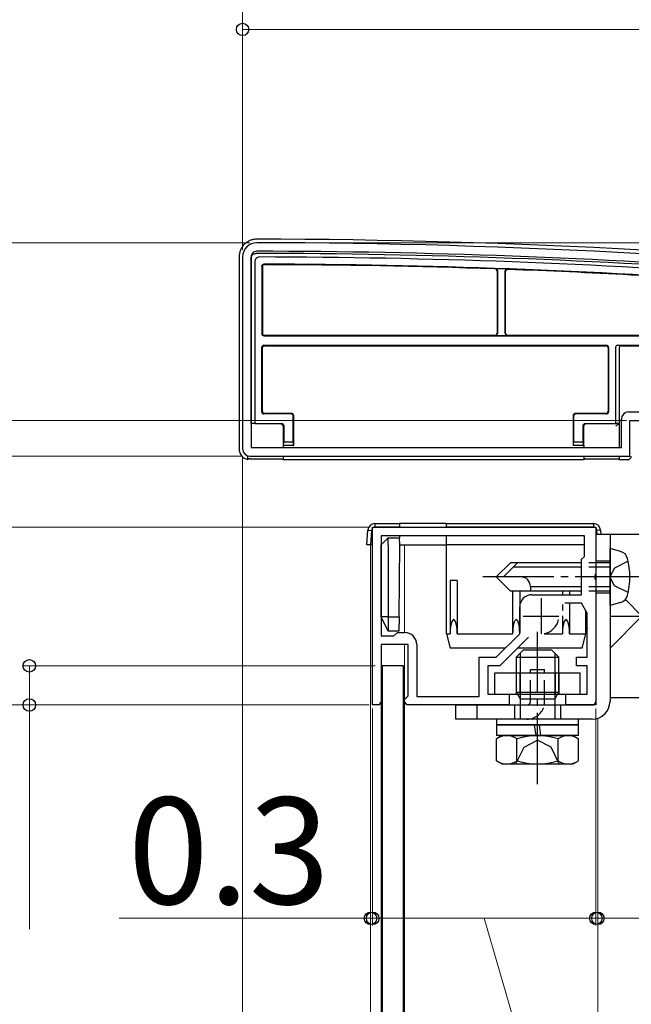
# Model space of a CAD drawing. Extents: x 175 to 1925, y 210 to 2807.
# Drawn here: x 324 to 410, y 1253 to 1391 of the extents above; entities that cross this region are included whole.
import ezdxf

# ---------------------------------------------------------------- set-up
doc = ezdxf.new("R2010")
doc.units = 0
doc.linetypes.add('YCENTER_1', pattern=[13, 10, -1, 1, -1])
doc.linetypes.add('YHIDDEN_1', pattern=[4, 3, -1])
for name, color, linetype, lineweight in [('YKK_11', 7, 'CONTINUOUS', 30), ('YKK_12', 2, 'CONTINUOUS', 13), ('YKK_13', 4, 'CONTINUOUS', 30), ('YKK_D', 6, 'CONTINUOUS', 13)]:
    doc.layers.add(name, color=color, linetype=linetype, lineweight=lineweight)
doc.styles.add('text-b', font='txt')

msp = doc.modelspace()

# ---------------------------------------------------------------- linework, layer by layer
at = {"layer": 'YKK_11', "linetype": 'ByBlock', "lineweight": -2, "ltscale": 0.5}
for p, q in [((355, 1358), (355, 1331)), ((356.2, 1358), (356.2, 1331.2)), ((409.3, 1336.2), (426.3, 1336.2)), ((408.3, 1331.2), (408.3, 1335.2)), ((409.5, 1330), (409.5, 1335)), ((409.5, 1335), (431, 1335)), ((356.2, 1331.2), (408.3, 1331.2)), ((356, 1330), (409.5, 1330)), ((373.3, 1295), (373.3, 1320)), ((373.3, 1320), (404.7, 1320)), ((404.7, 1320), (404.7, 1313.46)), ((403.1, 1318.8), (374.5, 1318.8)), ((374.5, 1318.8), (374.5, 1304.7)), ((403.1, 1315.9), (403.1, 1318.8)), ((402.7, 1315.5), (403.1, 1315.9)), ((402.7, 1310.5), (402.7, 1315.5)), ((404.7, 1313.46), (404.58, 1313.27)), ((404.58, 1313.27), (404.58, 1312.73)), ((404.58, 1312.73), (404.7, 1312.54)), ((404.7, 1312.54), (404.7, 1295)), ((395.7, 1310.5), (402.7, 1310.5)), ((394, 1305), (394, 1308.8)), ((402.7, 1309.3), (400.36, 1309.3)), ((403.5, 1307.91), (402.7, 1309.3)), ((403.5, 1301.7), (403.5, 1307.91)), ((374.5, 1304.7), (376.3, 1304.7)), ((376.3, 1304.7), (376.8, 1305.2)), ((376.8, 1305.2), (377.8, 1305.2)), ((390.7, 1301.7), (394, 1305)), ((395.24, 1304.54), (391.2, 1300.5)), ((378.3, 1303.5), (374.5, 1303.5)), ((374.5, 1303.5), (374.5, 1295.5)), ((378.3, 1296.3), (378.3, 1303.5)), ((379.5, 1303.5), (379.5, 1296.2)), ((388.3, 1296.2), (388.3, 1301.7)), ((388.3, 1301.7), (390.7, 1301.7)), ((402, 1300.5), (402, 1301.7)), ((402, 1301.7), (403.5, 1301.7)), ((391.2, 1300.5), (389.5, 1300.5)), ((389.5, 1300.5), (389.5, 1296.5)), ((403.5, 1300.5), (402, 1300.5)), ((403.5, 1296.5), (403.5, 1300.5)), ((377.8, 1295.8), (378, 1296)), ((378, 1296), (378.3, 1296.3)), ((379.5, 1296.2), (388.3, 1296.2)), ((389.5, 1296.5), (392.5, 1296.5)), ((392.5, 1296.5), (392.5, 1295)), ((400.5, 1295), (400.5, 1296.5)), ((400.5, 1296.5), (403.5, 1296.5)), ((374.2, 1295), (373.3, 1295)), ((374.5, 1295.5), (374.2, 1295)), ((377.8, 1295.5), (377.8, 1295.8)), ((378.1, 1295), (377.8, 1295.5)), ((392.5, 1295), (378.1, 1295)), ((404.7, 1295), (400.5, 1295))]:
    msp.add_line(p, q, dxfattribs=at)
at = {"layer": 'YKK_11', "ltscale": 0.5}
for p, q in [((397, 1310), (397, 1305)), ((394.5, 1307.5), (399.5, 1307.5))]:
    msp.add_line(p, q, dxfattribs=at)
at = {"layer": 'YKK_11', "linetype": 'ByBlock', "lineweight": -2, "ltscale": 0.5}
for centre, radius, start, end in [((357, 1358), 2, 89.9266, 180), ((355.72, 360), 1000, 83.71371, 89.92663), ((357, 1358), 0.8, 89.9266, 180), ((355.72, 360), 998.8, 85.79716, 89.92664), ((409.3, 1335.2), 1, 90, 180), ((356, 1331), 1, 180, 270), ((395.7, 1308.8), 1.7, 90, 180), ((377.8, 1303.5), 1.7, 0, 90)]:
    msp.add_arc(centre, radius, start, end, dxfattribs=at)
at = {"layer": 'YKK_12'}
for p, q in [((373, 1317.5), (373, 522.5)), ((373, 1317.5), (373.3, 1317.5)), ((374.5, 1317.5), (374.5, 1305.18)), ((377.11, 1317.5), (403.1, 1317.5)), ((377.8, 1317.5), (377.8, 1305.18)), ((374.5, 1303.2), (374.5, 537.3)), ((377.8, 1303.5), (377.8, 536.5)), ((405, 1293.13), (405, 544))]:
    msp.add_line(p, q, dxfattribs=at)
at = {"layer": 'YKK_13'}
for p, q in [((354.5, 1358), (354.5, 1331)), ((356.2, 1334.56), (356.2, 1357.8)), ((356.7, 1357.31), (356.7, 1334.58)), ((357.7, 1356.7), (357.7, 1347.22)), ((357.78, 1356.62), (357.78, 1347.3)), ((390.8, 1356.02), (390.8, 1347.3)), ((390.85, 1356.07), (390.85, 1347.25)), ((391.95, 1347.25), (391.95, 1356.01)), ((392, 1347.3), (392, 1355.95)), ((358, 1346.92), (427.1, 1346.92)), ((358.08, 1347), (390.5, 1347)), ((390.55, 1346.95), (392.25, 1346.95)), ((392.3, 1347), (427.02, 1347)), ((357.7, 1336.22), (357.7, 1345.28)), ((357.78, 1336.3), (357.78, 1345.2)), ((358, 1345.58), (406.2, 1345.58)), ((358.08, 1345.5), (406.12, 1345.5)), ((406.42, 1345.2), (406.42, 1336.3)), ((406.5, 1345.28), (406.5, 1336.22)), ((407.5, 1334.58), (407.5, 1345.28)), ((407.8, 1345.58), (424.2, 1345.58)), ((407.8, 1345.58), (408.3, 1345.56)), ((408, 1345.26), (408, 1334.56)), ((408.3, 1345.5), (424.12, 1345.5)), ((361.82, 1335.92), (358, 1335.92)), ((361.9, 1336), (358.08, 1336)), ((362.12, 1332), (362.12, 1335.62)), ((362.2, 1331.5), (362.2, 1335.7)), ((401.5, 1335.7), (401.5, 1331.5)), ((401.58, 1335.62), (401.58, 1332)), ((406.12, 1336), (401.8, 1336)), ((406.2, 1335.92), (401.88, 1335.92)), ((356.7, 1334.58), (356.2, 1334.56)), ((356.2, 1334.56), (356.2, 1334.5)), ((356.7, 1334.58), (360.48, 1334.58)), ((360.7, 1334.2), (360.7, 1331.5)), ((360.7, 1334.2), (360.7, 1334.2)), ((360.78, 1334.28), (360.78, 1332)), ((402.92, 1332), (402.92, 1334.28)), ((403, 1331.5), (403, 1334.2)), ((403, 1334.2), (403, 1334.2)), ((403.22, 1334.58), (407.5, 1334.58)), ((408, 1334.56), (407.5, 1334.58)), ((407.83, 1334.49), (407.54, 1334.19)), ((407.84, 1334.49), (408, 1334.5)), ((408, 1334.56), (408, 1334.5)), ((408, 1334.5), (408, 1331.2)), ((360.76, 1331.5), (360.78, 1332)), ((360.78, 1332), (362.12, 1332)), ((362.12, 1332), (362.14, 1331.5)), ((401.56, 1331.5), (401.58, 1332)), ((401.58, 1332), (402.92, 1332)), ((402.92, 1332), (402.94, 1331.5)), ((360.76, 1331.5), (360.7, 1331.5)), ((360.7, 1331.5), (360.7, 1331.2)), ((362.14, 1331.5), (360.76, 1331.5)), ((362.14, 1331.5), (362.2, 1331.5)), ((401.56, 1331.5), (401.5, 1331.5)), ((402.94, 1331.5), (401.56, 1331.5)), ((402.94, 1331.5), (403, 1331.5)), ((403, 1331.5), (403, 1331.2)), ((355.7, 1330.05), (355.7, 1329.53)), ((356.16, 1329.59), (360.24, 1329.59)), ((360.53, 1329.58), (360.7, 1329.5)), ((360.7, 1330), (360.7, 1329.5)), ((360.7, 1329.5), (403, 1329.5)), ((403, 1330), (403, 1329.5)), ((403, 1329.5), (403.17, 1329.58)), ((403.46, 1329.59), (407.54, 1329.59)), ((407.83, 1329.58), (408, 1329.5)), ((408, 1330), (408, 1329.5)), ((408, 1329.5), (409.2, 1329.5)), ((372.5, 1317.5), (372.63, 1319.56)), ((372.63, 1319.56), (373.13, 1319.53)), ((373.62, 1320.5), (377.08, 1320.5)), ((373.62, 1320.5), (373.62, 1320)), ((377.08, 1320), (373.62, 1320)), ((377.08, 1320.5), (377.08, 1320)), ((383.7, 1320.5), (377.08, 1320.5)), ((383.7, 1320.5), (404.38, 1320.5)), ((383.7, 1320), (383.7, 1320.5)), ((404.38, 1320), (383.7, 1320)), ((404.38, 1320.5), (404.38, 1320)), ((405.37, 1319.56), (404.87, 1319.53)), ((405.37, 1319.56), (405.41, 1319)), ((373.13, 1319.53), (373, 1317.5)), ((375.5, 1318.5), (374.5, 1317.5)), ((375.5, 1317.5), (375.5, 1318.5)), ((375.5, 1318.5), (377.1, 1318.5)), ((377.09, 1318.8), (377.1, 1318.5)), ((377.11, 1317.5), (377.1, 1318.5)), ((383.7, 1317.5), (383.7, 1318.8)), ((404.7, 1319), (439, 1319)), ((404.7, 1319), (404.7, 1295.5)), ((404.91, 1319), (404.87, 1319.53)), ((406.7, 1319), (406.7, 1295.5)), ((373, 1317.5), (372.5, 1317.5)), ((373.3, 1317.5), (373, 1317.5)), ((374.5, 1307.4), (374.5, 1317.5)), ((375.5, 1317.5), (375.5, 1307.4)), ((377.02, 1307.4), (377.11, 1317.5)), ((377.11, 1317.5), (383.7, 1317.5)), ((403.1, 1317.5), (383.7, 1317.5)), ((383.7, 1305), (383.7, 1317.5)), ((408.18, 1316.6), (406.7, 1317)), ((406.7, 1309), (406.7, 1317)), ((392.7, 1315), (390.7, 1313)), ((393.7, 1315), (391.7, 1313)), ((402.7, 1315), (392.7, 1315)), ((402.7, 1314.4), (393.1, 1314.4)), ((392.7, 1311), (390.7, 1313)), ((384.2, 1312.5), (384.2, 1305)), ((385.2, 1312.5), (384.2, 1312.5)), ((385.2, 1312.5), (385.2, 1305)), ((395.5, 1311.6), (395.5, 1311)), ((402.7, 1311.6), (395.5, 1311.6)), ((402.7, 1311), (392.7, 1311)), ((393, 1311), (393, 1305)), ((394, 1311), (394, 1305.2)), ((400, 1311), (400, 1310.5)), ((401, 1311), (401, 1310.5)), ((400, 1309.15), (400, 1308.28)), ((401, 1309.3), (401, 1305)), ((408.18, 1309.4), (406.7, 1309)), ((411.19, 1307.5), (408.86, 1309.82)), ((375.5, 1307.4), (374.5, 1307.4)), ((375.5, 1305.4), (374.5, 1307.4)), ((375.5, 1307.4), (375.5, 1305.4)), ((375.5, 1307.4), (377.02, 1307.4)), ((377.02, 1307.4), (377, 1305.4)), ((400, 1307.53), (400, 1305)), ((403.3, 1305), (403.3, 1308.26)), ((406.7, 1307.5), (411.19, 1307.5)), ((411.19, 1307.5), (406.7, 1303.01)), ((403.5, 1305.8), (403.3, 1305)), ((377, 1305.4), (375.5, 1305.4)), ((383.7, 1305), (384.2, 1303)), ((383.7, 1305), (384.2, 1305)), ((385.2, 1305), (393, 1305)), ((397.45, 1305), (400, 1305)), ((401, 1305), (403.3, 1305)), ((402.8, 1303), (403.3, 1305)), ((392, 1303), (384.2, 1303)), ((402.8, 1303), (393.7, 1303)), ((393.5, 1301.7), (394.5, 1302.7)), ((393.5, 1301.7), (399.5, 1301.7)), ((393.5, 1301.7), (393.5, 1299.5)), ((394.04, 1302.24), (394.04, 1299.5)), ((398.5, 1302.7), (394.5, 1302.7)), ((399.5, 1301.7), (398.5, 1302.7)), ((398.96, 1302.24), (398.96, 1299.5)), ((399.5, 1299.5), (399.5, 1301.7)), ((377.65, 1300.5), (374.65, 1300.5)), ((374.65, 1300.5), (374.65, 536.5)), ((377.65, 536.5), (377.65, 1300.5)), ((390.5, 1299.5), (402.5, 1299.5)), ((390.5, 1296.5), (390.5, 1299.5)), ((402.5, 1296.5), (402.5, 1299.5)), ((390.5, 1296.5), (402.5, 1296.5)), ((393.5, 1296.8), (399.5, 1296.8)), ((393.67, 1296.5), (394.04, 1295.86)), ((394.04, 1296.5), (394.04, 1295.86)), ((398.96, 1296.5), (398.96, 1295.86)), ((399.33, 1296.5), (398.96, 1295.86)), ((439, 1296), (406.7, 1296)), ((385, 1293), (385, 1295)), ((385, 1295), (404.2, 1295)), ((394.04, 1295.86), (398.96, 1295.86)), ((394.04, 1295.86), (394.04, 1295)), ((398.96, 1295.86), (398.96, 1295)), ((404.2, 1293), (385, 1293)), ((390.75, 1293), (390.75, 1292.2)), ((402.25, 1293), (390.75, 1293)), ((390.75, 1292.2), (402.25, 1292.2)), ((390.75, 1292.2), (390.75, 1290.7)), ((402.25, 1292.2), (390.75, 1292.2)), ((396.3, 1290.7), (396.07, 1292.2)), ((396.71, 1292.2), (396.94, 1290.7)), ((402.25, 1292.2), (402.25, 1293)), ((402.25, 1290.7), (402.25, 1292.2)), ((391.5, 1290.7), (390.73, 1290.25)), ((402.25, 1290.7), (390.75, 1290.7)), ((391.5, 1290.7), (401.5, 1290.7)), ((401.5, 1290.7), (402.27, 1290.25)), ((390.73, 1287.15), (390.73, 1290.25)), ((393.61, 1287.15), (393.61, 1290.25)), ((399.39, 1287.15), (399.39, 1290.25)), ((402.27, 1287.15), (402.27, 1290.25)), ((391.5, 1286.7), (390.73, 1287.15)), ((391.5, 1286.7), (401.5, 1286.7)), ((401.5, 1286.7), (402.27, 1287.15))]:
    msp.add_line(p, q, dxfattribs=at)
at = {"layer": 'YKK_13', "linetype": 'YHIDDEN_1'}
for p, q in [((406.7, 1315), (402.7, 1315)), ((406.7, 1314.4), (402.7, 1314.4)), ((404.7, 1315.25), (406.7, 1315.25)), ((407.34, 1314.26), (406.67, 1313)), ((409.27, 1315.2), (407.34, 1314.26)), ((407.34, 1311.74), (406.67, 1313)), ((406.7, 1311.6), (402.7, 1311.6)), ((409.27, 1310.8), (407.34, 1311.74)), ((406.7, 1311), (402.7, 1311)), ((404.7, 1310.75), (406.7, 1310.75)), ((393.5, 1299.5), (393.5, 1296.8)), ((393.5, 1299.5), (393.5, 1296.5)), ((394, 1299.5), (394, 1296.5)), ((394.04, 1299.5), (394.04, 1296.5)), ((395.5, 1295.5), (395.5, 1300)), ((395.5, 1300), (397.5, 1300)), ((397.5, 1295.5), (397.5, 1300)), ((398.96, 1299.5), (398.96, 1296.5)), ((399, 1299.5), (399, 1296.5)), ((399.5, 1296.8), (399.5, 1299.5)), ((399.5, 1299.5), (399.5, 1296.5)), ((393.5, 1296.8), (393.67, 1296.5)), ((399.5, 1296.8), (399.33, 1296.5)), ((388, 1293), (388, 1295)), ((393.25, 1295), (393.25, 1293)), ((394.04, 1295), (394.04, 1293)), ((398.96, 1295), (398.96, 1293)), ((399.75, 1295), (399.75, 1293)), ((394.6, 1289.06), (396.5, 1290.07)), ((398.4, 1289.06), (396.5, 1290.07)), ((393.45, 1286.7), (394.6, 1289.06)), ((399.55, 1286.7), (398.4, 1289.06))]:
    msp.add_line(p, q, dxfattribs=at)
at = {"layer": 'YKK_13', "linetype": 'YCENTER_1'}
for p, q in [((411.8, 1313), (388.2, 1313)), ((396.5, 1283.88), (396.5, 1305.29))]:
    msp.add_line(p, q, dxfattribs=at)
at = {"layer": 'YKK_13'}
for centre, radius, start, end in [((355.72, 360), 1000.5, 83.71346, 89.92691), ((355.72, 360), 998.5, 85.79716, 89.93237), ((356.9, 1357.8), 0.7, 179.2247, 180), ((355.72, 360), 998, 85.82383, 89.90416), ((355.72, 360), 997, 85.8933, 89.86906), ((355.72, 360), 996.92, 88.00022, 89.86454), ((355.72, 360), 996.97, 87.8998, 87.99731), ((355.72, 360), 996.92, 85.8975, 87.89667), ((358.08, 1347.3), 0.3, 180.0016, 269.9984), ((390.5, 1347.3), 0.3, 270.0016, 359.9984), ((390.55, 1347.25), 0.3, 270.0016, 359.9984), ((392.25, 1347.25), 0.3, 180.0016, 269.9984), ((392.3, 1347.3), 0.3, 180.0016, 269.9984), ((358, 1347.22), 0.3, 180.0016, 269.9984), ((358, 1345.28), 0.3, 90.0016, 179.9984), ((358.08, 1345.2), 0.3, 90.0016, 179.9984), ((406.12, 1345.2), 0.3, 0.0016, 89.9984), ((406.2, 1345.28), 0.3, 0.0016, 89.9984), ((408.3, 1345.2), 0.3, 90, 180), ((358, 1336.22), 0.3, 180.0016, 269.9984), ((358.08, 1336.3), 0.3, 180.0016, 269.9984), ((406.12, 1336.3), 0.3, 270.0016, 359.9984), ((406.2, 1336.22), 0.3, 270.0016, 359.9984), ((361.82, 1335.62), 0.3, 0.0016, 89.9984), ((361.9, 1335.7), 0.3, 0.0016, 89.9984), ((401.8, 1335.7), 0.3, 90.0016, 179.9984), ((401.88, 1335.62), 0.3, 90.0016, 179.9984), ((360.48, 1334.28), 0.3, 0.0016, 89.9984), ((403.22, 1334.28), 0.3, 90.0016, 179.9984), ((373.62, 1319.5), 1, 90, 176.5), ((373.62, 1319.5), 0.5, 90, 176.5), ((404.38, 1319.5), 1, 3.5, 90), ((404.38, 1319.5), 0.5, 3.5, 90), ((407.82, 1315.25), 1.4, 14.3233, 75), ((399, 1313), 10.5, 345.6767, 14.3233), ((394.17, 1311.67), 1.33, 357.134, 90), ((407.82, 1310.75), 1.4, 285, 345.6767), ((397, 1307.5), 2.5, 280.9334, 349.0666), ((404.2, 1295.5), 0.5, 270, 0), ((404.2, 1295.5), 2.5, 270, 0), ((392.17, 1288.14), 2.56, 55.6171, 124.3829), ((396.5, 1281.15), 9.55, 72.4128, 107.5872), ((400.83, 1288.14), 2.56, 55.6171, 124.3829), ((392.17, 1289.26), 2.56, 235.6171, 304.3829), ((396.5, 1296.25), 9.55, 252.4128, 287.5872), ((400.83, 1289.26), 2.56, 235.6171, 304.3829)]:
    msp.add_arc(centre, radius, start, end, dxfattribs=at)
at = {"layer": 'YKK_13', "linetype": 'YHIDDEN_1'}
for radius, start, end in [(0.5, 270, 0), (2.5, 270, 348.463), (2.5, 348.463, 0)]:
    msp.add_arc((395, 1295.5), radius, start, end, dxfattribs=at)
at = {"layer": 'YKK_13'}
for centre, major_axis, ratio, start_param, end_param in [((407.8, 1345.28), (-0.304, 0.01), 0.986381, 4.744228, 6.314164), ((408.3, 1345.26), (0.215, 0.209), 0.999567, 0.801318, 2.371253), ((408.3, 1345.25), (-0.214, 0.217), 0.969074, 0.776902, 0.777763), ((360.4, 1334.2), (-0.12, 0.275), 0.999508, 4.300576, 5.870681), ((403.3, 1334.2), (0.12, 0.275), 0.999508, 0.412505, 1.982609), ((407.84, 1334.19), (0, 0.3), 0.133333, 0.005236, 0.132552), ((356, 1331), (-1.06, -1.06), 0.99628, 5.499651, 6.867566), ((356.26, 1331.26), (2.69, 1.61), 0.42434, 4.260952, 4.321393), ((356.16, 1329.57), (0.3, 0), 0.061163, 1.570796, 1.820999), ((360.24, 1329.57), (0.3, 0), 0.061163, 0.132552, 1.570796), ((403.46, 1329.57), (0.3, 0), 0.061163, 1.570796, 3.009041), ((407.54, 1329.57), (0.3, 0), 0.061163, 0.132552, 1.570796), ((409.2, 1330), (0.355, -0.355), 0.99628, 5.499651, 7.06672), ((384.7, 1305), (0, -2), 0.25, 1.570796, 4.712389), ((400.5, 1305), (0, -2), 0.25, 1.570796, 4.712389), ((393.5, 1305), (0, -2), 0.25, 1.652553, 4.712389)]:
    msp.add_ellipse(centre, major_axis=major_axis, ratio=ratio, start_param=start_param, end_param=end_param, dxfattribs=at)
for points, knots in [([(357, 1360.5), (356.83, 1360.5), (356.67, 1360.48), (356.35, 1360.42), (356.19, 1360.37), (355.89, 1360.25), (355.75, 1360.17), (355.48, 1359.99), (355.35, 1359.89), (355.12, 1359.66), (355.01, 1359.53), (354.83, 1359.26), (354.75, 1359.11), (354.57, 1358.66), (354.5, 1358.33), (354.5, 1358)], [0, 0, 0, 0, 0.125, 0.125, 0.25, 0.25, 0.375, 0.375, 0.5, 0.5, 0.625, 0.625, 0.75, 0.75, 1, 1, 1, 1]), ([(356.2, 1357.81), (356.2, 1357.9), (356.22, 1357.99), (356.29, 1358.16), (356.34, 1358.23), (356.53, 1358.42), (356.71, 1358.5), (356.89, 1358.5)], [0, 0, 0, 0, 0.25, 0.25, 0.5, 0.5, 1, 1, 1, 1]), ([(357.39, 1358), (357.3, 1358), (357.21, 1357.98), (357.04, 1357.91), (356.97, 1357.86), (356.77, 1357.67), (356.7, 1357.49), (356.7, 1357.31)], [0, 0, 0, 0, 0.25, 0.25, 0.5, 0.5, 1, 1, 1, 1]), ([(357.7, 1356.7), (357.7, 1356.78), (357.73, 1356.86), (357.84, 1356.97), (357.92, 1357), (358, 1357)], [0, 0, 0, 0, 0.5, 0.5, 1, 1, 1, 1]), ([(358.08, 1356.92), (358, 1356.92), (357.92, 1356.89), (357.81, 1356.78), (357.78, 1356.7), (357.78, 1356.62)], [0, 0, 0, 0, 0.5, 0.5, 1, 1, 1, 1]), ([(390.8, 1356.02), (390.8, 1356.09), (390.77, 1356.17), (390.66, 1356.28), (390.59, 1356.31), (390.51, 1356.32)], [0, 0, 0, 0, 0.5, 0.5, 1, 1, 1, 1]), ([(390.56, 1356.37), (390.64, 1356.36), (390.71, 1356.33), (390.82, 1356.22), (390.85, 1356.14), (390.85, 1356.07)], [0, 0, 0, 0, 0.5, 0.5, 1, 1, 1, 1]), ([(391.95, 1356.01), (391.95, 1356.09), (391.98, 1356.17), (392.1, 1356.28), (392.18, 1356.31), (392.26, 1356.3)], [0, 0, 0, 0, 0.5, 0.5, 1, 1, 1, 1]), ([(392.31, 1356.25), (392.23, 1356.25), (392.15, 1356.22), (392.03, 1356.11), (392, 1356.03), (392, 1355.95)], [0, 0, 0, 0, 0.5, 0.5, 1, 1, 1, 1]), ([(356.09, 1329.59), (356.03, 1329.59), (355.98, 1329.59), (355.9, 1329.59), (355.87, 1329.59), (355.87, 1329.59)], [0, 0, 0, 0, 0.5, 0.5, 1, 1, 1, 1])]:
    msp.add_open_spline(points, degree=3, knots=knots, dxfattribs=at)
msp.add_open_spline([(356.9, 1358.5), (356.9, 1358.5), (356.89, 1358.5), (356.89, 1358.5)], degree=3, dxfattribs=at)
at = {"layer": 'YKK_D'}
for p, q in [((355, 1359), (355, 1421)), ((355, 1359), (355, 1391)), ((435, 1390), (355, 1390)), ((356, 1360), (204, 1360)), ((356, 1360), (264, 1360)), ((358, 1360), (596, 1360)), ((409, 1335), (294, 1335)), ((355, 1330), (264, 1330)), ((355, 1330), (264, 1330)), ((355, 1330), (294, 1330)), ((355, 1330), (355, 1204)), ((372.8, 1320), (264, 1320)), ((372.8, 1320), (264, 1320)), ((372.8, 1320), (294, 1320)), ((373.65, 1300.5), (324, 1300.5)), ((325, 1300.5), (325, 1295)), ((372.8, 1295), (294, 1295)), ((372.8, 1295), (324, 1295)), ((325, 1295), (325, 1263.47)), ((373.3, 1294.5), (373.3, 1264)), ((373.3, 1294.5), (373.3, 1264)), ((404.7, 1294.5), (404.7, 1264)), ((404.7, 1294.5), (404.7, 1264)), ((373, 1290.56), (373, 1264)), ((405, 1290.56), (405, 1264)), ((373, 1265), (337.63, 1265)), ((373.3, 1265), (373, 1265)), ((373.3, 1265), (404.7, 1265)), ((373.3, 1265), (376.8, 1265)), ((389, 1265), (397.68, 1235)), ((404.7, 1265), (401.2, 1265)), ((404.7, 1265), (405, 1265)), ((405, 1265), (440.38, 1265))]:
    msp.add_line(p, q, dxfattribs=at)
at = {"layer": 'YKK_D', "linetype": 'ByBlock', "lineweight": -2}
for centre in [(355, 1390), (325, 1300.5), (325, 1295), (373, 1265), (373.3, 1265), (373.3, 1265), (404.7, 1265), (404.7, 1265), (405, 1265)]:
    msp.add_circle(centre, 0.875, dxfattribs=at)

# ---------------------------------------------------------------- texts
at = {"layer": 'YKK_D', "style": 'text-b'}
msp.add_text('0.3', height=15, dxfattribs=at).set_placement((338.86, 1267))

doc.saveas('drawing.dxf')
